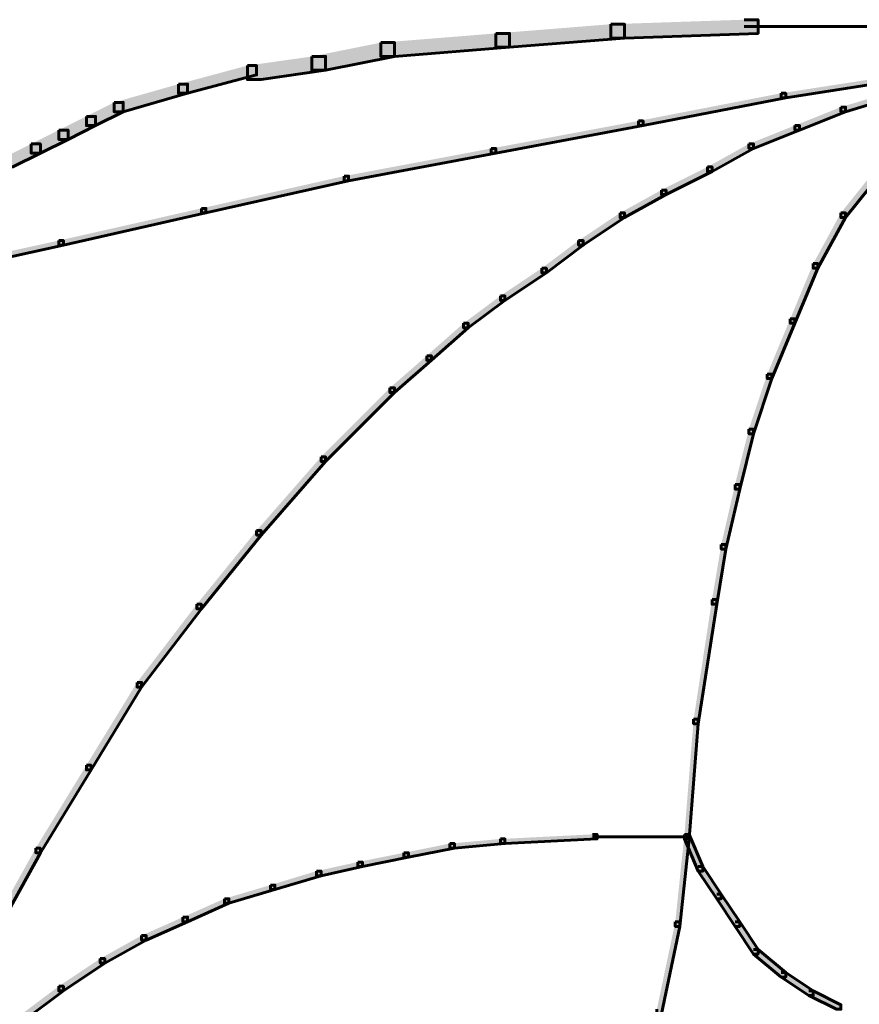
# Model space of a CAD drawing. Units: inches. Extents: x -6.2 to 12.3, y -9 to 18.1.
# Drawn here: x 0.3 to 1, y 5.3 to 6.1 of the extents above; entities that cross this region are included whole.
import ezdxf

# ---------------------------------------------------------------- set-up
doc = ezdxf.new("R2010")
doc.units = ezdxf.units.IN
doc.header["$MEASUREMENT"] = 0
doc.layers.add('Layer 1', color=7, linetype='Continuous')

# ---------------------------------------------------------------- blocks, each defined once
blk = doc.blocks.new('block 4')
at = {"layer": 'Layer 1', "true_color": 0x010101}
h = blk.add_hatch(color=18, dxfattribs=at)
h.dxf.hatch_style = 2
h.paths.add_polyline_path([(0.95064, 6.12484), (0.96219, 6.12484), (0.96219, 6.11338), (0.85076, 6.10945), (0.83921, 6.10945), (0.83921, 6.12107)])
h = blk.add_hatch(color=18, dxfattribs=at)
h.dxf.hatch_style = 2
h.paths.add_polyline_path([(0.83921, 6.12107), (0.85076, 6.12107), (0.85076, 6.10945), (0.75467, 6.10192), (0.74318, 6.10192), (0.74318, 6.11338)])
h = blk.add_hatch(color=18, dxfattribs=at)
h.dxf.hatch_style = 2
h.paths.add_polyline_path([(0.74318, 6.11338), (0.75467, 6.11338), (0.75467, 6.10192), (0.6587, 6.09413), (0.64718, 6.09413), (0.64718, 6.10567)])
h = blk.add_hatch(color=18, dxfattribs=at)
h.dxf.hatch_style = 2
h.paths.add_polyline_path([(0.64718, 6.10567), (0.6587, 6.10567), (0.6587, 6.09413), (0.60107, 6.08259), (0.58953, 6.08259), (0.58953, 6.09413)])
h = blk.add_hatch(color=18, dxfattribs=at)
h.dxf.hatch_style = 2
h.paths.add_polyline_path([(0.58953, 6.09413), (0.60107, 6.09413), (0.60107, 6.08259), (0.54727, 6.0749), (0.53573, 6.0749), (0.53573, 6.08652)])
h = blk.add_hatch(color=18, dxfattribs=at)
h.dxf.hatch_style = 2
h.paths.add_polyline_path([(0.53573, 6.08652), (0.54339, 6.08652), (0.54339, 6.07876), (0.48589, 6.06344), (0.4781, 6.06344), (0.4781, 6.07104)])
at = {"layer": 'Layer 1', "true_color": 0x3953a4}
h = blk.add_hatch(color=175, dxfattribs=at)
h.dxf.hatch_style = 2
h.paths.add_polyline_path([(1.10435, 6.08259), (1.10818, 6.08259), (1.10818, 6.07876), (0.98524, 6.05966), (0.98143, 6.05966), (0.98143, 6.06344)])
at = {"layer": 'Layer 1', "true_color": 0x010101}
h = blk.add_hatch(color=18, dxfattribs=at)
h.dxf.hatch_style = 2
h.paths.add_polyline_path([(0.4781, 6.07104), (0.48589, 6.07104), (0.48589, 6.06344), (0.43207, 6.04804), (0.42438, 6.04804), (0.42438, 6.05575)])
at = {"layer": 'Layer 1', "true_color": 0x3953a4}
h = blk.add_hatch(color=175, dxfattribs=at)
h.dxf.hatch_style = 2
h.paths.add_polyline_path([(0.98143, 6.06344), (0.98524, 6.06344), (0.98524, 6.05966), (0.86613, 6.0365), (0.8623, 6.0365), (0.8623, 6.04036)])
h = blk.add_hatch(color=175, dxfattribs=at)
h.dxf.hatch_style = 2
h.paths.add_polyline_path([(1.06978, 6.06344), (1.07361, 6.06344), (1.07361, 6.05966), (1.03521, 6.04804), (1.03135, 6.04804), (1.03135, 6.0519)])
at = {"layer": 'Layer 1', "true_color": 0x010101}
h = blk.add_hatch(color=18, dxfattribs=at)
h.dxf.hatch_style = 2
h.paths.add_polyline_path([(0.42438, 6.05575), (0.43207, 6.05575), (0.43207, 6.04804), (0.40898, 6.0365), (0.4013, 6.0365), (0.4013, 6.04414)])
at = {"layer": 'Layer 1', "true_color": 0x3953a4}
h = blk.add_hatch(color=175, dxfattribs=at)
h.dxf.hatch_style = 2
h.paths.add_polyline_path([(1.03135, 6.0519), (1.03521, 6.0519), (1.03521, 6.04804), (0.99678, 6.03267), (0.9929, 6.03267), (0.9929, 6.0365)])
at = {"layer": 'Layer 1', "true_color": 0x010101}
h = blk.add_hatch(color=18, dxfattribs=at)
h.dxf.hatch_style = 2
h.paths.add_polyline_path([(0.4013, 6.04414), (0.40898, 6.04414), (0.40898, 6.0365), (0.38598, 6.02496), (0.3783, 6.02496), (0.3783, 6.03267)])
h = blk.add_hatch(color=18, dxfattribs=at)
h.dxf.hatch_style = 2
h.paths.add_polyline_path([(0.3783, 6.03267), (0.38598, 6.03267), (0.38598, 6.02496), (0.36289, 6.01345), (0.35521, 6.01345), (0.35521, 6.02113)])
at = {"layer": 'Layer 1', "true_color": 0x3953a4}
h = blk.add_hatch(color=175, dxfattribs=at)
h.dxf.hatch_style = 2
h.paths.add_polyline_path([(0.8623, 6.04036), (0.86613, 6.04036), (0.86613, 6.0365), (0.74318, 6.01345), (0.73938, 6.01345), (0.73938, 6.01735)])
h = blk.add_hatch(color=175, dxfattribs=at)
h.dxf.hatch_style = 2
h.paths.add_polyline_path([(0.9929, 6.0365), (0.99678, 6.0365), (0.99678, 6.03267), (0.95838, 6.01735), (0.95449, 6.01735), (0.95449, 6.02113)])
at = {"layer": 'Layer 1', "true_color": 0x010101}
h = blk.add_hatch(color=18, dxfattribs=at)
h.dxf.hatch_style = 2
h.paths.add_polyline_path([(0.35521, 6.02113), (0.36289, 6.02113), (0.36289, 6.01345), (0.33982, 6.00191), (0.33215, 6.00191), (0.33215, 6.00967)])
at = {"layer": 'Layer 1', "true_color": 0x3953a4}
h = blk.add_hatch(color=175, dxfattribs=at)
h.dxf.hatch_style = 2
h.paths.add_polyline_path([(0.73938, 6.01735), (0.74318, 6.01735), (0.74318, 6.01345), (0.62027, 5.99042), (0.61644, 5.99042), (0.61644, 5.99427)])
h = blk.add_hatch(color=175, dxfattribs=at)
h.dxf.hatch_style = 2
h.paths.add_polyline_path([(0.95449, 6.02113), (0.95838, 6.02113), (0.95838, 6.01735), (0.92375, 5.99813), (0.91995, 5.99813), (0.91995, 6.00191)])
h = blk.add_hatch(color=175, dxfattribs=at)
h.dxf.hatch_style = 2
h.paths.add_polyline_path([(0.91995, 6.00191), (0.92375, 6.00191), (0.92375, 5.99813), (0.88536, 5.97888), (0.88152, 5.97888), (0.88152, 5.98268)])
h = blk.add_hatch(color=175, dxfattribs=at)
h.dxf.hatch_style = 2
h.paths.add_polyline_path([(1.06207, 6.00191), (1.06595, 6.00191), (1.06595, 5.99813), (1.03521, 5.95965), (1.03135, 5.95965), (1.03135, 5.96358)])
h = blk.add_hatch(color=175, dxfattribs=at)
h.dxf.hatch_style = 2
h.paths.add_polyline_path([(0.61644, 5.99427), (0.62027, 5.99427), (0.62027, 5.99042), (0.50119, 5.96358), (0.49736, 5.96358), (0.49736, 5.96736)])
h = blk.add_hatch(color=175, dxfattribs=at)
h.dxf.hatch_style = 2
h.paths.add_polyline_path([(0.88152, 5.98268), (0.88536, 5.98268), (0.88536, 5.97888), (0.85076, 5.95965), (0.84692, 5.95965), (0.84692, 5.96358)])
h = blk.add_hatch(color=175, dxfattribs=at)
h.dxf.hatch_style = 2
h.paths.add_polyline_path([(0.49736, 5.96736), (0.50119, 5.96736), (0.50119, 5.96358), (0.3821, 5.93659), (0.3783, 5.93659), (0.3783, 5.9405)])
h = blk.add_hatch(color=175, dxfattribs=at)
h.dxf.hatch_style = 2
h.paths.add_polyline_path([(0.84692, 5.96358), (0.85076, 5.96358), (0.85076, 5.95965), (0.81618, 5.93659), (0.81236, 5.93659), (0.81236, 5.9405)])
h = blk.add_hatch(color=175, dxfattribs=at)
h.dxf.hatch_style = 2
h.paths.add_polyline_path([(1.03135, 5.96358), (1.03521, 5.96358), (1.03521, 5.95965), (1.01215, 5.91744), (1.00827, 5.91744), (1.00827, 5.92124)])
h = blk.add_hatch(color=175, dxfattribs=at)
h.dxf.hatch_style = 2
h.paths.add_polyline_path([(0.3783, 5.9405), (0.3821, 5.9405), (0.3821, 5.93659), (0.25921, 5.90973), (0.25533, 5.90973), (0.25533, 5.91361)])
h = blk.add_hatch(color=175, dxfattribs=at)
h.dxf.hatch_style = 2
h.paths.add_polyline_path([(0.81236, 5.9405), (0.81618, 5.9405), (0.81618, 5.93659), (0.78542, 5.91361), (0.78162, 5.91361), (0.78162, 5.91744)])
h = blk.add_hatch(color=175, dxfattribs=at)
h.dxf.hatch_style = 2
h.paths.add_polyline_path([(0.78162, 5.91744), (0.78542, 5.91744), (0.78542, 5.91361), (0.75085, 5.8905), (0.74704, 5.8905), (0.74704, 5.89436)])
h = blk.add_hatch(color=175, dxfattribs=at)
h.dxf.hatch_style = 2
h.paths.add_polyline_path([(1.00827, 5.92124), (1.01215, 5.92124), (1.01215, 5.91744), (0.9929, 5.87141), (0.98907, 5.87141), (0.98907, 5.87518)])
h = blk.add_hatch(color=175, dxfattribs=at)
h.dxf.hatch_style = 2
h.paths.add_polyline_path([(0.74704, 5.89436), (0.75085, 5.89436), (0.75085, 5.8905), (0.72013, 5.86753), (0.71627, 5.86753), (0.71627, 5.87141)])
h = blk.add_hatch(color=175, dxfattribs=at)
h.dxf.hatch_style = 2
h.paths.add_polyline_path([(0.71627, 5.87141), (0.72013, 5.87141), (0.72013, 5.86753), (0.68941, 5.84064), (0.68558, 5.84064), (0.68558, 5.84441)])
h = blk.add_hatch(color=175, dxfattribs=at)
h.dxf.hatch_style = 2
h.paths.add_polyline_path([(0.98907, 5.87518), (0.9929, 5.87518), (0.9929, 5.87141), (0.9737, 5.82527), (0.9699, 5.82527), (0.9699, 5.82905)])
h = blk.add_hatch(color=175, dxfattribs=at)
h.dxf.hatch_style = 2
h.paths.add_polyline_path([(0.68558, 5.84441), (0.68941, 5.84441), (0.68941, 5.84064), (0.6587, 5.81365), (0.65484, 5.81365), (0.65484, 5.81756)])
h = blk.add_hatch(color=175, dxfattribs=at)
h.dxf.hatch_style = 2
h.paths.add_polyline_path([(0.9699, 5.82905), (0.9737, 5.82905), (0.9737, 5.82527), (0.95838, 5.77918), (0.95449, 5.77918), (0.95449, 5.78296)])
h = blk.add_hatch(color=175, dxfattribs=at)
h.dxf.hatch_style = 2
h.paths.add_polyline_path([(0.65484, 5.81756), (0.6587, 5.81756), (0.6587, 5.81365), (0.60107, 5.7561), (0.59724, 5.7561), (0.59724, 5.75988)])
h = blk.add_hatch(color=175, dxfattribs=at)
h.dxf.hatch_style = 2
h.paths.add_polyline_path([(0.95449, 5.78296), (0.95838, 5.78296), (0.95838, 5.77918), (0.94684, 5.73302), (0.94298, 5.73302), (0.94298, 5.73684)])
h = blk.add_hatch(color=175, dxfattribs=at)
h.dxf.hatch_style = 2
h.paths.add_polyline_path([(0.59724, 5.75988), (0.60107, 5.75988), (0.60107, 5.7561), (0.54727, 5.69461), (0.54339, 5.69461), (0.54339, 5.69839)])
h = blk.add_hatch(color=175, dxfattribs=at)
h.dxf.hatch_style = 2
h.paths.add_polyline_path([(0.94298, 5.73684), (0.94684, 5.73684), (0.94684, 5.73302), (0.93535, 5.683), (0.93144, 5.683), (0.93144, 5.68693)])
h = blk.add_hatch(color=175, dxfattribs=at)
h.dxf.hatch_style = 2
h.paths.add_polyline_path([(0.54339, 5.69839), (0.54727, 5.69839), (0.54727, 5.69461), (0.49736, 5.63313), (0.49352, 5.63313), (0.49352, 5.63691)])
h = blk.add_hatch(color=175, dxfattribs=at)
h.dxf.hatch_style = 2
h.paths.add_polyline_path([(0.93144, 5.68693), (0.93535, 5.68693), (0.93535, 5.683), (0.92764, 5.63691), (0.92375, 5.63691), (0.92375, 5.64084)])
h = blk.add_hatch(color=175, dxfattribs=at)
h.dxf.hatch_style = 2
h.paths.add_polyline_path([(0.92375, 5.64084), (0.92764, 5.64084), (0.92764, 5.63691), (0.91227, 5.53713), (0.90839, 5.53713), (0.90839, 5.54091)])
h = blk.add_hatch(color=175, dxfattribs=at)
h.dxf.hatch_style = 2
h.paths.add_polyline_path([(0.49352, 5.63691), (0.49736, 5.63691), (0.49736, 5.63313), (0.44739, 5.56782), (0.44361, 5.56782), (0.44361, 5.57168)])
h = blk.add_hatch(color=175, dxfattribs=at)
h.dxf.hatch_style = 2
h.paths.add_polyline_path([(0.44361, 5.57168), (0.44739, 5.57168), (0.44739, 5.56782), (0.40518, 5.49865), (0.4013, 5.49865), (0.4013, 5.5025)])
h = blk.add_hatch(color=175, dxfattribs=at)
h.dxf.hatch_style = 2
h.paths.add_polyline_path([(0.90839, 5.54091), (0.91227, 5.54091), (0.91227, 5.53713), (0.90453, 5.44102), (0.90072, 5.44102), (0.90072, 5.44488)])
h = blk.add_hatch(color=175, dxfattribs=at)
h.dxf.hatch_style = 2
h.paths.add_polyline_path([(0.4013, 5.5025), (0.40518, 5.5025), (0.40518, 5.49865), (0.36289, 5.42948), (0.35902, 5.42948), (0.35902, 5.43334)])
h = blk.add_hatch(color=175, dxfattribs=at)
h.dxf.hatch_style = 2
h.paths.add_polyline_path([(0.74704, 5.44102), (0.75085, 5.44102), (0.75085, 5.43719), (0.70861, 5.43334), (0.70479, 5.43334), (0.70479, 5.43719)])
h = blk.add_hatch(color=175, dxfattribs=at)
h.dxf.hatch_style = 2
h.paths.add_polyline_path([(0.82389, 5.44488), (0.82772, 5.44488), (0.82772, 5.44102), (0.75085, 5.43719), (0.74704, 5.43719), (0.74704, 5.44102)])
h = blk.add_hatch(color=175, dxfattribs=at)
h.dxf.hatch_style = 2
h.paths.add_polyline_path([(0.90072, 5.44488), (0.90453, 5.44488), (0.90453, 5.44102), (0.89687, 5.36802), (0.89307, 5.36802), (0.89307, 5.37185)])
h = blk.add_hatch(color=175, dxfattribs=at)
h.dxf.hatch_style = 2
h.paths.add_polyline_path([(0.90072, 5.44488), (0.90453, 5.44488), (0.9161, 5.41794), (0.9161, 5.41416), (0.91227, 5.41416), (0.90072, 5.44102)])
h = blk.add_hatch(color=175, dxfattribs=at)
h.dxf.hatch_style = 2
h.paths.add_polyline_path([(0.35902, 5.43334), (0.36289, 5.43334), (0.36289, 5.42948), (0.3245, 5.36039), (0.32064, 5.36039), (0.32064, 5.36424)])
h = blk.add_hatch(color=175, dxfattribs=at)
h.dxf.hatch_style = 2
h.paths.add_polyline_path([(0.70479, 5.43719), (0.70861, 5.43719), (0.70861, 5.43334), (0.67021, 5.4257), (0.66635, 5.4257), (0.66635, 5.42948)])
h = blk.add_hatch(color=175, dxfattribs=at)
h.dxf.hatch_style = 2
h.paths.add_polyline_path([(0.66635, 5.42948), (0.67021, 5.42948), (0.67021, 5.4257), (0.63181, 5.41794), (0.6279, 5.41794), (0.6279, 5.42179)])
h = blk.add_hatch(color=175, dxfattribs=at)
h.dxf.hatch_style = 2
h.paths.add_polyline_path([(0.6279, 5.42179), (0.63181, 5.42179), (0.63181, 5.41794), (0.59724, 5.41033), (0.59336, 5.41033), (0.59336, 5.41416)])
h = blk.add_hatch(color=175, dxfattribs=at)
h.dxf.hatch_style = 2
h.paths.add_polyline_path([(0.91227, 5.41794), (0.9161, 5.41794), (0.93144, 5.39493), (0.93144, 5.39115), (0.92764, 5.39115), (0.91227, 5.41416)])
h = blk.add_hatch(color=175, dxfattribs=at)
h.dxf.hatch_style = 2
h.paths.add_polyline_path([(0.59336, 5.41416), (0.59724, 5.41416), (0.59724, 5.41033), (0.55878, 5.39879), (0.55501, 5.39879), (0.55501, 5.40257)])
h = blk.add_hatch(color=175, dxfattribs=at)
h.dxf.hatch_style = 2
h.paths.add_polyline_path([(0.55501, 5.40257), (0.55878, 5.40257), (0.55878, 5.39879), (0.52036, 5.38733), (0.51655, 5.38733), (0.51655, 5.39115)])
h = blk.add_hatch(color=175, dxfattribs=at)
h.dxf.hatch_style = 2
h.paths.add_polyline_path([(0.51655, 5.39115), (0.52036, 5.39115), (0.52036, 5.38733), (0.48589, 5.37185), (0.48198, 5.37185), (0.48198, 5.37579)])
h = blk.add_hatch(color=175, dxfattribs=at)
h.dxf.hatch_style = 2
h.paths.add_polyline_path([(0.92764, 5.39493), (0.93144, 5.39493), (0.94684, 5.37185), (0.94684, 5.36802), (0.94298, 5.36802), (0.92764, 5.39115)])
h = blk.add_hatch(color=175, dxfattribs=at)
h.dxf.hatch_style = 2
h.paths.add_polyline_path([(0.48198, 5.37579), (0.48589, 5.37579), (0.48589, 5.37185), (0.45127, 5.35648), (0.44739, 5.35648), (0.44739, 5.36039)])
h = blk.add_hatch(color=175, dxfattribs=at)
h.dxf.hatch_style = 2
h.paths.add_polyline_path([(0.89307, 5.37185), (0.89687, 5.37185), (0.89687, 5.36802), (0.88152, 5.29508), (0.87767, 5.29508), (0.87767, 5.2989)])
h = blk.add_hatch(color=175, dxfattribs=at)
h.dxf.hatch_style = 2
h.paths.add_polyline_path([(0.94298, 5.37185), (0.94684, 5.37185), (0.96219, 5.34885), (0.96219, 5.34499), (0.95838, 5.34499), (0.94298, 5.36802)])
h = blk.add_hatch(color=175, dxfattribs=at)
h.dxf.hatch_style = 2
h.paths.add_polyline_path([(0.44739, 5.36039), (0.45127, 5.36039), (0.45127, 5.35648), (0.41672, 5.33738), (0.41284, 5.33738), (0.41284, 5.34116)])
h = blk.add_hatch(color=175, dxfattribs=at)
h.dxf.hatch_style = 2
h.paths.add_polyline_path([(0.95838, 5.34885), (0.96219, 5.34885), (0.98524, 5.32962), (0.98524, 5.32576), (0.98143, 5.32576), (0.95838, 5.34499)])
h = blk.add_hatch(color=175, dxfattribs=at)
h.dxf.hatch_style = 2
h.paths.add_polyline_path([(0.41284, 5.34116), (0.41672, 5.34116), (0.41672, 5.33738), (0.3821, 5.31422), (0.3783, 5.31422), (0.3783, 5.31808)])
h = blk.add_hatch(color=175, dxfattribs=at)
h.dxf.hatch_style = 2
h.paths.add_polyline_path([(0.98143, 5.32962), (0.98524, 5.32962), (1.00827, 5.31422), (1.00827, 5.3104), (1.00444, 5.3104), (0.98143, 5.32576)])
h = blk.add_hatch(color=175, dxfattribs=at)
h.dxf.hatch_style = 2
h.paths.add_polyline_path([(0.3783, 5.31808), (0.3821, 5.31808), (0.3821, 5.31422), (0.35136, 5.29122), (0.34758, 5.29122), (0.34758, 5.29508)])
h = blk.add_hatch(color=175, dxfattribs=at)
h.dxf.hatch_style = 2
h.paths.add_polyline_path([(1.00444, 5.31422), (1.00827, 5.31422), (1.03135, 5.30268), (1.03135, 5.2989), (1.02755, 5.2989), (1.00444, 5.3104)])
at = {"layer": 'Layer 1', "lineweight": 0}
for points in [[(0.95064, 6.12484), (0.96219, 6.12484), (0.96219, 6.11338), (0.85076, 6.10945), (0.83921, 6.10945), (0.83921, 6.12107)], [(0.83921, 6.12107), (0.85076, 6.12107), (0.85076, 6.10945), (0.75467, 6.10192), (0.74318, 6.10192), (0.74318, 6.11338)], [(0.74318, 6.11338), (0.75467, 6.11338), (0.75467, 6.10192), (0.6587, 6.09413), (0.64718, 6.09413), (0.64718, 6.10567)], [(0.64718, 6.10567), (0.6587, 6.10567), (0.6587, 6.09413), (0.60107, 6.08259), (0.58953, 6.08259), (0.58953, 6.09413)], [(0.58953, 6.09413), (0.60107, 6.09413), (0.60107, 6.08259), (0.54727, 6.0749), (0.53573, 6.0749), (0.53573, 6.08652)], [(0.53573, 6.08652), (0.54339, 6.08652), (0.54339, 6.07876), (0.48589, 6.06344), (0.4781, 6.06344), (0.4781, 6.07104)], [(1.10435, 6.08259), (1.10818, 6.08259), (1.10818, 6.07876), (0.98524, 6.05966), (0.98143, 6.05966), (0.98143, 6.06344)], [(0.4781, 6.07104), (0.48589, 6.07104), (0.48589, 6.06344), (0.43207, 6.04804), (0.42438, 6.04804), (0.42438, 6.05575)], [(0.98143, 6.06344), (0.98524, 6.06344), (0.98524, 6.05966), (0.86613, 6.0365), (0.8623, 6.0365), (0.8623, 6.04036)], [(1.06978, 6.06344), (1.07361, 6.06344), (1.07361, 6.05966), (1.03521, 6.04804), (1.03135, 6.04804), (1.03135, 6.0519)], [(0.42438, 6.05575), (0.43207, 6.05575), (0.43207, 6.04804), (0.40898, 6.0365), (0.4013, 6.0365), (0.4013, 6.04414)], [(1.03135, 6.0519), (1.03521, 6.0519), (1.03521, 6.04804), (0.99678, 6.03267), (0.9929, 6.03267), (0.9929, 6.0365)], [(0.4013, 6.04414), (0.40898, 6.04414), (0.40898, 6.0365), (0.38598, 6.02496), (0.3783, 6.02496), (0.3783, 6.03267)], [(0.3783, 6.03267), (0.38598, 6.03267), (0.38598, 6.02496), (0.36289, 6.01345), (0.35521, 6.01345), (0.35521, 6.02113)], [(0.8623, 6.04036), (0.86613, 6.04036), (0.86613, 6.0365), (0.74318, 6.01345), (0.73938, 6.01345), (0.73938, 6.01735)], [(0.9929, 6.0365), (0.99678, 6.0365), (0.99678, 6.03267), (0.95838, 6.01735), (0.95449, 6.01735), (0.95449, 6.02113)], [(0.35521, 6.02113), (0.36289, 6.02113), (0.36289, 6.01345), (0.33982, 6.00191), (0.33215, 6.00191), (0.33215, 6.00967)], [(0.73938, 6.01735), (0.74318, 6.01735), (0.74318, 6.01345), (0.62027, 5.99042), (0.61644, 5.99042), (0.61644, 5.99427)], [(0.95449, 6.02113), (0.95838, 6.02113), (0.95838, 6.01735), (0.92375, 5.99813), (0.91995, 5.99813), (0.91995, 6.00191)], [(0.91995, 6.00191), (0.92375, 6.00191), (0.92375, 5.99813), (0.88536, 5.97888), (0.88152, 5.97888), (0.88152, 5.98268)], [(1.06207, 6.00191), (1.06595, 6.00191), (1.06595, 5.99813), (1.03521, 5.95965), (1.03135, 5.95965), (1.03135, 5.96358)], [(0.61644, 5.99427), (0.62027, 5.99427), (0.62027, 5.99042), (0.50119, 5.96358), (0.49736, 5.96358), (0.49736, 5.96736)], [(0.88152, 5.98268), (0.88536, 5.98268), (0.88536, 5.97888), (0.85076, 5.95965), (0.84692, 5.95965), (0.84692, 5.96358)], [(0.49736, 5.96736), (0.50119, 5.96736), (0.50119, 5.96358), (0.3821, 5.93659), (0.3783, 5.93659), (0.3783, 5.9405)], [(0.84692, 5.96358), (0.85076, 5.96358), (0.85076, 5.95965), (0.81618, 5.93659), (0.81236, 5.93659), (0.81236, 5.9405)], [(1.03135, 5.96358), (1.03521, 5.96358), (1.03521, 5.95965), (1.01215, 5.91744), (1.00827, 5.91744), (1.00827, 5.92124)], [(0.3783, 5.9405), (0.3821, 5.9405), (0.3821, 5.93659), (0.25921, 5.90973), (0.25533, 5.90973), (0.25533, 5.91361)], [(0.81236, 5.9405), (0.81618, 5.9405), (0.81618, 5.93659), (0.78542, 5.91361), (0.78162, 5.91361), (0.78162, 5.91744)], [(0.78162, 5.91744), (0.78542, 5.91744), (0.78542, 5.91361), (0.75085, 5.8905), (0.74704, 5.8905), (0.74704, 5.89436)], [(1.00827, 5.92124), (1.01215, 5.92124), (1.01215, 5.91744), (0.9929, 5.87141), (0.98907, 5.87141), (0.98907, 5.87518)], [(0.74704, 5.89436), (0.75085, 5.89436), (0.75085, 5.8905), (0.72013, 5.86753), (0.71627, 5.86753), (0.71627, 5.87141)], [(0.71627, 5.87141), (0.72013, 5.87141), (0.72013, 5.86753), (0.68941, 5.84064), (0.68558, 5.84064), (0.68558, 5.84441)], [(0.98907, 5.87518), (0.9929, 5.87518), (0.9929, 5.87141), (0.9737, 5.82527), (0.9699, 5.82527), (0.9699, 5.82905)], [(0.68558, 5.84441), (0.68941, 5.84441), (0.68941, 5.84064), (0.6587, 5.81365), (0.65484, 5.81365), (0.65484, 5.81756)], [(0.9699, 5.82905), (0.9737, 5.82905), (0.9737, 5.82527), (0.95838, 5.77918), (0.95449, 5.77918), (0.95449, 5.78296)], [(0.65484, 5.81756), (0.6587, 5.81756), (0.6587, 5.81365), (0.60107, 5.7561), (0.59724, 5.7561), (0.59724, 5.75988)], [(0.95449, 5.78296), (0.95838, 5.78296), (0.95838, 5.77918), (0.94684, 5.73302), (0.94298, 5.73302), (0.94298, 5.73684)], [(0.59724, 5.75988), (0.60107, 5.75988), (0.60107, 5.7561), (0.54727, 5.69461), (0.54339, 5.69461), (0.54339, 5.69839)], [(0.94298, 5.73684), (0.94684, 5.73684), (0.94684, 5.73302), (0.93535, 5.683), (0.93144, 5.683), (0.93144, 5.68693)], [(0.54339, 5.69839), (0.54727, 5.69839), (0.54727, 5.69461), (0.49736, 5.63313), (0.49352, 5.63313), (0.49352, 5.63691)], [(0.93144, 5.68693), (0.93535, 5.68693), (0.93535, 5.683), (0.92764, 5.63691), (0.92375, 5.63691), (0.92375, 5.64084)], [(0.92375, 5.64084), (0.92764, 5.64084), (0.92764, 5.63691), (0.91227, 5.53713), (0.90839, 5.53713), (0.90839, 5.54091)], [(0.49352, 5.63691), (0.49736, 5.63691), (0.49736, 5.63313), (0.44739, 5.56782), (0.44361, 5.56782), (0.44361, 5.57168)], [(0.44361, 5.57168), (0.44739, 5.57168), (0.44739, 5.56782), (0.40518, 5.49865), (0.4013, 5.49865), (0.4013, 5.5025)], [(0.90839, 5.54091), (0.91227, 5.54091), (0.91227, 5.53713), (0.90453, 5.44102), (0.90072, 5.44102), (0.90072, 5.44488)], [(0.4013, 5.5025), (0.40518, 5.5025), (0.40518, 5.49865), (0.36289, 5.42948), (0.35902, 5.42948), (0.35902, 5.43334)], [(0.74704, 5.44102), (0.75085, 5.44102), (0.75085, 5.43719), (0.70861, 5.43334), (0.70479, 5.43334), (0.70479, 5.43719)], [(0.82389, 5.44488), (0.82772, 5.44488), (0.82772, 5.44102), (0.75085, 5.43719), (0.74704, 5.43719), (0.74704, 5.44102)], [(0.90072, 5.44488), (0.90453, 5.44488), (0.90453, 5.44102), (0.89687, 5.36802), (0.89307, 5.36802), (0.89307, 5.37185)], [(0.90072, 5.44488), (0.90453, 5.44488), (0.9161, 5.41794), (0.9161, 5.41416), (0.91227, 5.41416), (0.90072, 5.44102)], [(0.35902, 5.43334), (0.36289, 5.43334), (0.36289, 5.42948), (0.3245, 5.36039), (0.32064, 5.36039), (0.32064, 5.36424)], [(0.70479, 5.43719), (0.70861, 5.43719), (0.70861, 5.43334), (0.67021, 5.4257), (0.66635, 5.4257), (0.66635, 5.42948)], [(0.66635, 5.42948), (0.67021, 5.42948), (0.67021, 5.4257), (0.63181, 5.41794), (0.6279, 5.41794), (0.6279, 5.42179)], [(0.6279, 5.42179), (0.63181, 5.42179), (0.63181, 5.41794), (0.59724, 5.41033), (0.59336, 5.41033), (0.59336, 5.41416)], [(0.91227, 5.41794), (0.9161, 5.41794), (0.93144, 5.39493), (0.93144, 5.39115), (0.92764, 5.39115), (0.91227, 5.41416)], [(0.59336, 5.41416), (0.59724, 5.41416), (0.59724, 5.41033), (0.55878, 5.39879), (0.55501, 5.39879), (0.55501, 5.40257)], [(0.55501, 5.40257), (0.55878, 5.40257), (0.55878, 5.39879), (0.52036, 5.38733), (0.51655, 5.38733), (0.51655, 5.39115)], [(0.51655, 5.39115), (0.52036, 5.39115), (0.52036, 5.38733), (0.48589, 5.37185), (0.48198, 5.37185), (0.48198, 5.37579)], [(0.92764, 5.39493), (0.93144, 5.39493), (0.94684, 5.37185), (0.94684, 5.36802), (0.94298, 5.36802), (0.92764, 5.39115)], [(0.48198, 5.37579), (0.48589, 5.37579), (0.48589, 5.37185), (0.45127, 5.35648), (0.44739, 5.35648), (0.44739, 5.36039)], [(0.89307, 5.37185), (0.89687, 5.37185), (0.89687, 5.36802), (0.88152, 5.29508), (0.87767, 5.29508), (0.87767, 5.2989)], [(0.94298, 5.37185), (0.94684, 5.37185), (0.96219, 5.34885), (0.96219, 5.34499), (0.95838, 5.34499), (0.94298, 5.36802)], [(0.44739, 5.36039), (0.45127, 5.36039), (0.45127, 5.35648), (0.41672, 5.33738), (0.41284, 5.33738), (0.41284, 5.34116)], [(0.95838, 5.34885), (0.96219, 5.34885), (0.98524, 5.32962), (0.98524, 5.32576), (0.98143, 5.32576), (0.95838, 5.34499)], [(0.41284, 5.34116), (0.41672, 5.34116), (0.41672, 5.33738), (0.3821, 5.31422), (0.3783, 5.31422), (0.3783, 5.31808)], [(0.98143, 5.32962), (0.98524, 5.32962), (1.00827, 5.31422), (1.00827, 5.3104), (1.00444, 5.3104), (0.98143, 5.32576)], [(0.3783, 5.31808), (0.3821, 5.31808), (0.3821, 5.31422), (0.35136, 5.29122), (0.34758, 5.29122), (0.34758, 5.29508)], [(1.00444, 5.31422), (1.00827, 5.31422), (1.03135, 5.30268), (1.03135, 5.2989), (1.02755, 5.2989), (1.00444, 5.3104)]]:
    blk.add_lwpolyline(points, dxfattribs=at)
at = {"layer": 'Layer 1', "color": 18, "lineweight": 60, "true_color": 0x010101}
for points in [[(0.95064, 6.12484), (0.96219, 6.12484), (0.96219, 6.11338), (0.85076, 6.10945), (0.83921, 6.10945), (0.83921, 6.12107)], [(0.83921, 6.12107), (0.85076, 6.12107), (0.85076, 6.10945), (0.75467, 6.10192), (0.74318, 6.10192), (0.74318, 6.11338)], [(0.95064, 6.11911), (1.06978, 6.11911)], [(0.74318, 6.11338), (0.75467, 6.11338), (0.75467, 6.10192), (0.6587, 6.09413), (0.64718, 6.09413), (0.64718, 6.10567)], [(0.64718, 6.10567), (0.6587, 6.10567), (0.6587, 6.09413), (0.60107, 6.08259), (0.58953, 6.08259), (0.58953, 6.09413)], [(0.58953, 6.09413), (0.60107, 6.09413), (0.60107, 6.08259), (0.54727, 6.0749), (0.53573, 6.0749), (0.53573, 6.08652)], [(0.53573, 6.08652), (0.54339, 6.08652), (0.54339, 6.07876), (0.48589, 6.06344), (0.4781, 6.06344), (0.4781, 6.07104)], [(1.10435, 6.08259), (1.10818, 6.08259), (1.10818, 6.07876), (0.98524, 6.05966), (0.98143, 6.05966), (0.98143, 6.06344)], [(0.4781, 6.07104), (0.48589, 6.07104), (0.48589, 6.06344), (0.43207, 6.04804), (0.42438, 6.04804), (0.42438, 6.05575)], [(0.98143, 6.06344), (0.98524, 6.06344), (0.98524, 6.05966), (0.86613, 6.0365), (0.8623, 6.0365), (0.8623, 6.04036)], [(1.06978, 6.06344), (1.07361, 6.06344), (1.07361, 6.05966), (1.03521, 6.04804), (1.03135, 6.04804), (1.03135, 6.0519)], [(0.42438, 6.05575), (0.43207, 6.05575), (0.43207, 6.04804), (0.40898, 6.0365), (0.4013, 6.0365), (0.4013, 6.04414)], [(1.03135, 6.0519), (1.03521, 6.0519), (1.03521, 6.04804), (0.99678, 6.03267), (0.9929, 6.03267), (0.9929, 6.0365)], [(0.4013, 6.04414), (0.40898, 6.04414), (0.40898, 6.0365), (0.38598, 6.02496), (0.3783, 6.02496), (0.3783, 6.03267)], [(0.3783, 6.03267), (0.38598, 6.03267), (0.38598, 6.02496), (0.36289, 6.01345), (0.35521, 6.01345), (0.35521, 6.02113)], [(0.8623, 6.04036), (0.86613, 6.04036), (0.86613, 6.0365), (0.74318, 6.01345), (0.73938, 6.01345), (0.73938, 6.01735)], [(0.9929, 6.0365), (0.99678, 6.0365), (0.99678, 6.03267), (0.95838, 6.01735), (0.95449, 6.01735), (0.95449, 6.02113)], [(0.35521, 6.02113), (0.36289, 6.02113), (0.36289, 6.01345), (0.33982, 6.00191), (0.33215, 6.00191), (0.33215, 6.00967)], [(0.73938, 6.01735), (0.74318, 6.01735), (0.74318, 6.01345), (0.62027, 5.99042), (0.61644, 5.99042), (0.61644, 5.99427)], [(0.95449, 6.02113), (0.95838, 6.02113), (0.95838, 6.01735), (0.92375, 5.99813), (0.91995, 5.99813), (0.91995, 6.00191)], [(0.91995, 6.00191), (0.92375, 6.00191), (0.92375, 5.99813), (0.88536, 5.97888), (0.88152, 5.97888), (0.88152, 5.98268)], [(1.06207, 6.00191), (1.06595, 6.00191), (1.06595, 5.99813), (1.03521, 5.95965), (1.03135, 5.95965), (1.03135, 5.96358)], [(0.61644, 5.99427), (0.62027, 5.99427), (0.62027, 5.99042), (0.50119, 5.96358), (0.49736, 5.96358), (0.49736, 5.96736)], [(0.88152, 5.98268), (0.88536, 5.98268), (0.88536, 5.97888), (0.85076, 5.95965), (0.84692, 5.95965), (0.84692, 5.96358)], [(0.49736, 5.96736), (0.50119, 5.96736), (0.50119, 5.96358), (0.3821, 5.93659), (0.3783, 5.93659), (0.3783, 5.9405)], [(0.84692, 5.96358), (0.85076, 5.96358), (0.85076, 5.95965), (0.81618, 5.93659), (0.81236, 5.93659), (0.81236, 5.9405)], [(1.03135, 5.96358), (1.03521, 5.96358), (1.03521, 5.95965), (1.01215, 5.91744), (1.00827, 5.91744), (1.00827, 5.92124)], [(0.3783, 5.9405), (0.3821, 5.9405), (0.3821, 5.93659), (0.25921, 5.90973), (0.25533, 5.90973), (0.25533, 5.91361)], [(0.81236, 5.9405), (0.81618, 5.9405), (0.81618, 5.93659), (0.78542, 5.91361), (0.78162, 5.91361), (0.78162, 5.91744)], [(0.78162, 5.91744), (0.78542, 5.91744), (0.78542, 5.91361), (0.75085, 5.8905), (0.74704, 5.8905), (0.74704, 5.89436)], [(1.00827, 5.92124), (1.01215, 5.92124), (1.01215, 5.91744), (0.9929, 5.87141), (0.98907, 5.87141), (0.98907, 5.87518)], [(0.74704, 5.89436), (0.75085, 5.89436), (0.75085, 5.8905), (0.72013, 5.86753), (0.71627, 5.86753), (0.71627, 5.87141)], [(0.71627, 5.87141), (0.72013, 5.87141), (0.72013, 5.86753), (0.68941, 5.84064), (0.68558, 5.84064), (0.68558, 5.84441)], [(0.98907, 5.87518), (0.9929, 5.87518), (0.9929, 5.87141), (0.9737, 5.82527), (0.9699, 5.82527), (0.9699, 5.82905)], [(0.68558, 5.84441), (0.68941, 5.84441), (0.68941, 5.84064), (0.6587, 5.81365), (0.65484, 5.81365), (0.65484, 5.81756)], [(0.9699, 5.82905), (0.9737, 5.82905), (0.9737, 5.82527), (0.95838, 5.77918), (0.95449, 5.77918), (0.95449, 5.78296)], [(0.65484, 5.81756), (0.6587, 5.81756), (0.6587, 5.81365), (0.60107, 5.7561), (0.59724, 5.7561), (0.59724, 5.75988)], [(0.95449, 5.78296), (0.95838, 5.78296), (0.95838, 5.77918), (0.94684, 5.73302), (0.94298, 5.73302), (0.94298, 5.73684)], [(0.59724, 5.75988), (0.60107, 5.75988), (0.60107, 5.7561), (0.54727, 5.69461), (0.54339, 5.69461), (0.54339, 5.69839)], [(0.94298, 5.73684), (0.94684, 5.73684), (0.94684, 5.73302), (0.93535, 5.683), (0.93144, 5.683), (0.93144, 5.68693)], [(0.54339, 5.69839), (0.54727, 5.69839), (0.54727, 5.69461), (0.49736, 5.63313), (0.49352, 5.63313), (0.49352, 5.63691)], [(0.93144, 5.68693), (0.93535, 5.68693), (0.93535, 5.683), (0.92764, 5.63691), (0.92375, 5.63691), (0.92375, 5.64084)], [(0.92375, 5.64084), (0.92764, 5.64084), (0.92764, 5.63691), (0.91227, 5.53713), (0.90839, 5.53713), (0.90839, 5.54091)], [(0.49352, 5.63691), (0.49736, 5.63691), (0.49736, 5.63313), (0.44739, 5.56782), (0.44361, 5.56782), (0.44361, 5.57168)], [(0.44361, 5.57168), (0.44739, 5.57168), (0.44739, 5.56782), (0.40518, 5.49865), (0.4013, 5.49865), (0.4013, 5.5025)], [(0.90839, 5.54091), (0.91227, 5.54091), (0.91227, 5.53713), (0.90453, 5.44102), (0.90072, 5.44102), (0.90072, 5.44488)], [(0.4013, 5.5025), (0.40518, 5.5025), (0.40518, 5.49865), (0.36289, 5.42948), (0.35902, 5.42948), (0.35902, 5.43334)], [(0.74704, 5.44102), (0.75085, 5.44102), (0.75085, 5.43719), (0.70861, 5.43334), (0.70479, 5.43334), (0.70479, 5.43719)], [(0.82389, 5.44488), (0.82772, 5.44488), (0.82772, 5.44102), (0.75085, 5.43719), (0.74704, 5.43719), (0.74704, 5.44102)], [(0.82385, 5.44293), (0.90453, 5.44293)], [(0.90072, 5.44488), (0.90453, 5.44488), (0.90453, 5.44102), (0.89687, 5.36802), (0.89307, 5.36802), (0.89307, 5.37185)], [(0.90072, 5.44488), (0.90453, 5.44488), (0.9161, 5.41794), (0.9161, 5.41416), (0.91227, 5.41416), (0.90072, 5.44102)], [(0.35902, 5.43334), (0.36289, 5.43334), (0.36289, 5.42948), (0.3245, 5.36039), (0.32064, 5.36039), (0.32064, 5.36424)], [(0.70479, 5.43719), (0.70861, 5.43719), (0.70861, 5.43334), (0.67021, 5.4257), (0.66635, 5.4257), (0.66635, 5.42948)], [(0.66635, 5.42948), (0.67021, 5.42948), (0.67021, 5.4257), (0.63181, 5.41794), (0.6279, 5.41794), (0.6279, 5.42179)], [(0.6279, 5.42179), (0.63181, 5.42179), (0.63181, 5.41794), (0.59724, 5.41033), (0.59336, 5.41033), (0.59336, 5.41416)], [(0.91227, 5.41794), (0.9161, 5.41794), (0.93144, 5.39493), (0.93144, 5.39115), (0.92764, 5.39115), (0.91227, 5.41416)], [(0.59336, 5.41416), (0.59724, 5.41416), (0.59724, 5.41033), (0.55878, 5.39879), (0.55501, 5.39879), (0.55501, 5.40257)], [(0.55501, 5.40257), (0.55878, 5.40257), (0.55878, 5.39879), (0.52036, 5.38733), (0.51655, 5.38733), (0.51655, 5.39115)], [(0.51655, 5.39115), (0.52036, 5.39115), (0.52036, 5.38733), (0.48589, 5.37185), (0.48198, 5.37185), (0.48198, 5.37579)], [(0.92764, 5.39493), (0.93144, 5.39493), (0.94684, 5.37185), (0.94684, 5.36802), (0.94298, 5.36802), (0.92764, 5.39115)], [(0.48198, 5.37579), (0.48589, 5.37579), (0.48589, 5.37185), (0.45127, 5.35648), (0.44739, 5.35648), (0.44739, 5.36039)], [(0.89307, 5.37185), (0.89687, 5.37185), (0.89687, 5.36802), (0.88152, 5.29508), (0.87767, 5.29508), (0.87767, 5.2989)], [(0.94298, 5.37185), (0.94684, 5.37185), (0.96219, 5.34885), (0.96219, 5.34499), (0.95838, 5.34499), (0.94298, 5.36802)], [(0.44739, 5.36039), (0.45127, 5.36039), (0.45127, 5.35648), (0.41672, 5.33738), (0.41284, 5.33738), (0.41284, 5.34116)], [(0.95838, 5.34885), (0.96219, 5.34885), (0.98524, 5.32962), (0.98524, 5.32576), (0.98143, 5.32576), (0.95838, 5.34499)], [(0.41284, 5.34116), (0.41672, 5.34116), (0.41672, 5.33738), (0.3821, 5.31422), (0.3783, 5.31422), (0.3783, 5.31808)], [(0.98143, 5.32962), (0.98524, 5.32962), (1.00827, 5.31422), (1.00827, 5.3104), (1.00444, 5.3104), (0.98143, 5.32576)], [(0.3783, 5.31808), (0.3821, 5.31808), (0.3821, 5.31422), (0.35136, 5.29122), (0.34758, 5.29122), (0.34758, 5.29508)], [(1.00444, 5.31422), (1.00827, 5.31422), (1.03135, 5.30268), (1.03135, 5.2989), (1.02755, 5.2989), (1.00444, 5.3104)]]:
    blk.add_lwpolyline(points, dxfattribs=at)
blk = doc.blocks.new('block 3')
at = {"layer": 'Layer 1'}
blk.add_blockref('block 4', (0, 0), dxfattribs=at)
blk = doc.blocks.new('block 2')
at = {"layer": 'Layer 1'}
blk.add_blockref('block 3', (0, 0), dxfattribs=at)

msp = doc.modelspace()

# ---------------------------------------------------------------- block references
at = {"layer": 'Layer 1'}
msp.add_blockref('block 2', (0, 0), dxfattribs=at)

doc.saveas('drawing.dxf')
